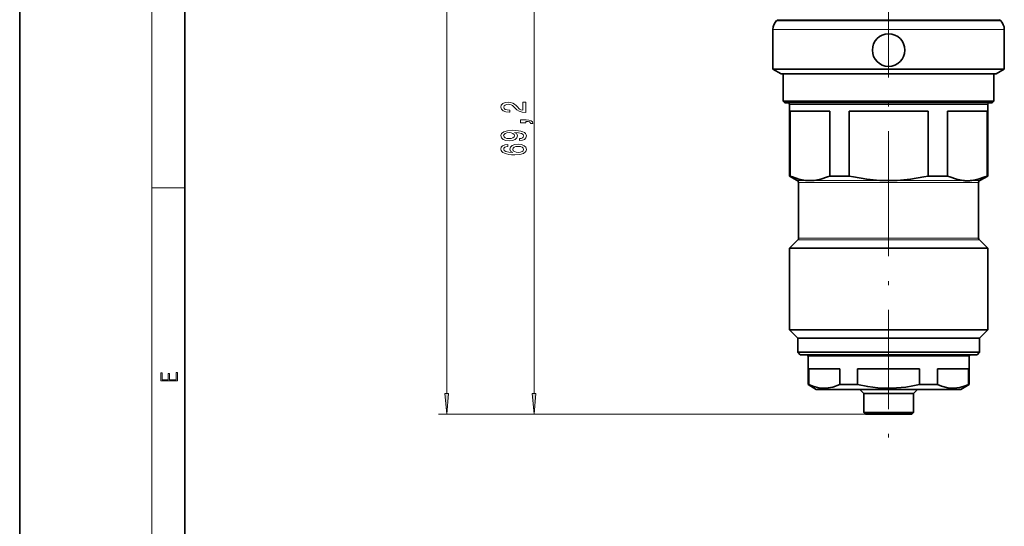
# Model space of a CAD drawing. Extents: x 0 to 210, y 0 to 297.
# Drawn here: x 0 to 119, y 61 to 123 of the extents above; entities that cross this region are included whole.
import ezdxf

# ---------------------------------------------------------------- set-up
doc = ezdxf.new("R2010")
doc.units = 0
doc.linetypes.add('DASHDOT', pattern=[18.5, 12, -3, 0.5, -3])

msp = doc.modelspace()

# ---------------------------------------------------------------- linework, layer by layer
at = {"color": 7, "lineweight": 35}
for p, q in [((0, 297), (0, 0)), ((20, 287), (20, 10)), ((91.75, 122.68), (91.62, 122.56)), ((118.62, 122.68), (118.75, 122.56)), ((91.18, 121.5), (91.18, 116.7)), ((119.18, 121.5), (119.18, 116.7)), ((117.47, 116.7), (91.18, 116.7)), ((92.18, 116.12), (91.18, 116.7)), ((92.18, 116.12), (116.59, 116.12)), ((92.43, 112.82), (92.43, 116.12)), ((116.59, 116.12), (118.18, 116.12)), ((119.18, 116.7), (117.47, 116.7)), ((117.93, 112.82), (117.93, 116.12)), ((118.18, 116.12), (119.18, 116.7)), ((116.23, 112.82), (92.43, 112.82)), ((92.63, 112.62), (92.43, 112.82)), ((116.05, 112.62), (92.63, 112.62)), ((93.18, 103.75), (93.18, 112.42)), ((117.73, 112.62), (116.05, 112.62)), ((117.93, 112.82), (116.23, 112.82)), ((117.18, 103.75), (117.18, 112.42)), ((117.73, 112.62), (117.93, 112.82)), ((93.26, 111.62), (93.26, 103.75)), ((98.06, 111.62), (93.26, 111.62)), ((98.06, 111.62), (98.06, 103.75)), ((100.39, 111.62), (100.39, 103.75)), ((109.98, 111.62), (100.39, 111.62)), ((109.98, 111.62), (109.98, 103.75)), ((112.31, 111.62), (112.31, 103.75)), ((115.58, 111.62), (112.31, 111.62)), ((117.11, 111.62), (115.58, 111.62)), ((117.11, 111.62), (117.11, 103.75)), ((93.26, 103.75), (93.18, 103.75)), ((94.13, 103.2), (93.18, 103.75)), ((100.39, 103.75), (98.06, 103.75)), ((112.31, 103.75), (109.98, 103.75)), ((116.23, 103.2), (117.18, 103.75)), ((117.18, 103.75), (117.11, 103.75)), ((94.28, 96.24), (94.28, 102.95)), ((95.13, 103.2), (96.18, 103.2)), ((104.13, 103.2), (106.23, 103.2)), ((116.08, 96.24), (116.08, 102.95)), ((94.2, 96.03), (93.18, 95.02)), ((116.17, 96.03), (117.18, 95.02)), ((115.58, 95.02), (93.18, 95.02)), ((93.18, 85.12), (93.18, 95.02)), ((117.18, 95.02), (115.58, 95.02)), ((117.18, 85.12), (117.18, 95.02)), ((115.58, 85.12), (93.18, 85.12)), ((94.18, 84.12), (93.18, 85.12)), ((117.18, 85.12), (115.58, 85.12)), ((116.18, 84.12), (117.18, 85.12)), ((114.71, 84.12), (94.18, 84.12)), ((94.18, 84.12), (95.53, 84.12)), ((94.18, 84.12), (94.18, 82.42)), ((95.53, 84.12), (114.84, 84.12)), ((116.18, 84.12), (114.71, 84.12)), ((114.84, 84.12), (116.18, 84.12)), ((116.18, 84.12), (116.18, 82.42)), ((94.18, 82.42), (95.53, 82.42)), ((94.48, 82.12), (94.18, 82.42)), ((95.53, 82.42), (114.84, 82.42)), ((114.84, 82.42), (116.18, 82.42)), ((115.88, 82.12), (116.18, 82.42)), ((94.48, 82.12), (114.57, 82.12)), ((95.43, 81.92), (95.43, 78.5)), ((114.57, 82.12), (115.88, 82.12)), ((114.93, 81.92), (114.93, 78.5)), ((95.52, 80.42), (96.63, 80.42)), ((95.52, 78.5), (95.52, 80.42)), ((96.63, 80.42), (99.27, 80.42)), ((99.27, 78.5), (99.27, 80.42)), ((101.43, 80.42), (108.93, 80.42)), ((101.43, 78.5), (101.43, 80.42)), ((108.93, 78.5), (108.93, 80.42)), ((111.1, 80.42), (113.74, 80.42)), ((111.1, 78.5), (111.1, 80.42)), ((113.74, 80.42), (114.85, 80.42)), ((114.85, 78.5), (114.85, 80.42)), ((95.43, 78.5), (95.52, 78.5)), ((96.43, 77.92), (95.43, 78.5)), ((96.43, 77.92), (112.86, 77.92)), ((99.27, 78.5), (101.43, 78.5)), ((102.18, 77.42), (101.68, 77.92)), ((108.18, 77.42), (108.68, 77.92)), ((108.93, 78.5), (111.1, 78.5)), ((112.86, 77.92), (113.93, 77.92)), ((113.93, 77.92), (114.93, 78.5)), ((114.85, 78.5), (114.93, 78.5)), ((102.18, 77.42), (102.55, 77.42)), ((102.18, 77.42), (102.18, 75.12)), ((102.55, 77.42), (107.82, 77.42)), ((107.82, 77.42), (108.18, 77.42)), ((108.18, 77.42), (108.18, 75.12)), ((102.18, 75.12), (102.55, 75.12)), ((102.38, 74.92), (102.18, 75.12)), ((102.55, 75.12), (107.82, 75.12)), ((107.82, 75.12), (108.18, 75.12)), ((107.98, 74.92), (108.18, 75.12)), ((102.38, 74.92), (107.64, 74.92)), ((107.64, 74.92), (107.98, 74.92))]:
    msp.add_line(p, q, dxfattribs=at)
at = {"color": 7, "lineweight": 13}
for p, q in [((16, 291), (16, 6)), ((51.69, 77.41), (51.69, 232.38)), ((62.26, 77.41), (62.26, 141.63)), ((117.09, 122.56), (91.62, 122.56)), ((91.75, 122.68), (116.98, 122.68)), ((116.98, 122.68), (118.62, 122.68)), ((117.09, 122.56), (118.75, 122.56)), ((117.47, 121.5), (91.18, 121.5)), ((117.47, 121.5), (119.18, 121.5)), ((115.58, 112.42), (93.18, 112.42)), ((117.18, 112.42), (115.58, 112.42)), ((95.13, 103.2), (94.13, 103.2)), ((114.62, 102.95), (94.28, 102.95)), ((104.13, 103.2), (96.18, 103.2)), ((114.19, 103.2), (106.23, 103.2)), ((116.08, 102.95), (114.62, 102.95)), ((116.23, 103.2), (115.24, 103.2)), ((16, 102.33), (20, 102.33)), ((114.7, 96.03), (94.2, 96.03)), ((114.62, 96.24), (94.28, 96.24)), ((116.08, 96.24), (114.62, 96.24)), ((116.17, 96.03), (114.7, 96.03)), ((95.43, 81.92), (96.63, 81.92)), ((96.63, 81.92), (113.74, 81.92)), ((113.74, 81.92), (114.93, 81.92)), ((102.38, 74.92), (50.69, 74.92)), ((102.38, 74.92), (61.26, 74.92))]:
    msp.add_line(p, q, dxfattribs=at)
at = {"color": 7, "linetype": 'DASHDOT', "lineweight": 13}
for p, q in [((105.18, 238.68), (105.18, 100.7)), ((105.18, 106.04), (105.18, 72.09))]:
    msp.add_line(p, q, dxfattribs=at)
at = {"color": 7, "lineweight": 13}
for points in [[(61.26, 111.45), (61.26, 112.69), (60.89, 112.69), (60.89, 111.71), (60.68, 111.77), (60.52, 111.86), (60.21, 112.15), (60.08, 112.3), (59.89, 112.47), (59.68, 112.59), (59.42, 112.66), (59.13, 112.69), (58.77, 112.65), (58.48, 112.52), (58.3, 112.34), (58.24, 112.1), (58.31, 111.85), (58.51, 111.66), (58.84, 111.54), (59.27, 111.49), (59.33, 111.49), (59.33, 111.73), (59.29, 111.73), (59, 111.75), (58.78, 111.82), (58.64, 111.94), (58.6, 112.08), (58.64, 112.23), (58.75, 112.34), (58.92, 112.42), (59.13, 112.44), (59.33, 112.43), (59.5, 112.38), (59.64, 112.29), (59.77, 112.18), (59.91, 112.03), (60.18, 111.77), (60.46, 111.59), (60.81, 111.49), (61.25, 111.45)], [(61.26, 110.2), (61.26, 110.37), (61.34, 110.37), (61.55, 110.36), (61.7, 110.31), (61.79, 110.24), (61.84, 110.13), (62.13, 110.13), (62.06, 110.31), (61.9, 110.44), (61.65, 110.52), (61.31, 110.55), (60.61, 110.55), (60.61, 110.2)], [(60.52, 108.04), (60.86, 108.08), (61.12, 108.19), (61.28, 108.37), (61.35, 108.6), (61.32, 108.75), (61.24, 108.89), (61.1, 109.01), (60.91, 109.11), (60.68, 109.18), (60.38, 109.24), (60.04, 109.27), (59.66, 109.29), (59.05, 109.24), (58.6, 109.12), (58.33, 108.91), (58.24, 108.64), (58.32, 108.38), (58.52, 108.19), (58.84, 108.07), (59.24, 108.02), (59.66, 108.07), (59.97, 108.19), (60.17, 108.37), (60.24, 108.6), (60.16, 108.84), (59.91, 109.03), (60.39, 108.99), (60.73, 108.9), (60.93, 108.78), (61, 108.6), (60.96, 108.47), (60.87, 108.37), (60.72, 108.3), (60.52, 108.28)], [(59.24, 108.28), (58.97, 108.3), (58.76, 108.37), (58.63, 108.49), (58.58, 108.64), (58.63, 108.79), (58.76, 108.91), (58.97, 108.98), (59.24, 109.01), (59.51, 108.98), (59.71, 108.91), (59.84, 108.79), (59.88, 108.63), (59.84, 108.49), (59.71, 108.37), (59.51, 108.3)], [(59.07, 107.57), (58.72, 107.52), (58.46, 107.41), (58.29, 107.23), (58.24, 107.01), (58.27, 106.85), (58.35, 106.72), (58.48, 106.6), (58.67, 106.51), (58.91, 106.43), (59.2, 106.37), (59.54, 106.33), (59.93, 106.32), (60.54, 106.37), (60.99, 106.49), (61.25, 106.7), (61.35, 106.98), (61.27, 107.23), (61.06, 107.42), (60.74, 107.55), (60.34, 107.59), (59.93, 107.55), (59.61, 107.43), (59.41, 107.24), (59.34, 107.01), (59.43, 106.77), (59.68, 106.58), (59.2, 106.62), (58.86, 106.7), (58.66, 106.83), (58.59, 107.01), (58.62, 107.14), (58.71, 107.24), (58.86, 107.3), (59.07, 107.34)], [(60.34, 107.34), (60.61, 107.31), (60.82, 107.24), (60.96, 107.12), (61, 106.97), (60.96, 106.82), (60.83, 106.7), (60.62, 106.63), (60.35, 106.61), (60.08, 106.63), (59.88, 106.7), (59.75, 106.82), (59.7, 106.99), (59.75, 107.13), (59.87, 107.24), (60.07, 107.31)], [(19.09, 78.94), (19.09, 79.95), (18.93, 79.95), (18.93, 79.08), (18.15, 79.08), (18.15, 79.85), (17.98, 79.85), (17.98, 79.08), (17.26, 79.08), (17.26, 79.93), (17.09, 79.93), (17.09, 78.94)], [(51.47, 77.41), (51.69, 74.92), (51.9, 77.41)], [(62.04, 77.41), (62.26, 74.92), (62.48, 77.41)]]:
    msp.add_lwpolyline(points, close=True, dxfattribs=at)
at = {"color": 7, "lineweight": 35}
for points in [[(95.13, 103.2), (94.33, 103.36), (93.53, 103.64), (93.26, 103.75)], [(96.18, 103.2), (96.98, 103.36), (97.79, 103.64), (98.06, 103.75)], [(104.13, 103.2), (102.54, 103.36), (100.93, 103.64), (100.39, 103.75)], [(106.23, 103.2), (107.83, 103.36), (109.44, 103.64), (109.98, 103.75)], [(114.19, 103.2), (113.39, 103.36), (112.58, 103.64), (112.31, 103.75)], [(115.24, 103.2), (116.04, 103.36), (116.84, 103.64), (117.11, 103.75)], [(95.52, 78.5), (96.13, 78.26), (96.74, 78.12), (97.3, 78.06), (97.87, 78.09), (98.44, 78.2), (99.27, 78.5)], [(101.43, 78.5), (102.66, 78.26), (103.88, 78.12), (105.01, 78.06), (106.14, 78.09), (107.28, 78.2), (108.11, 78.33), (108.93, 78.5)], [(113.09, 78.06), (112.34, 78.11), (111.6, 78.3), (111.1, 78.5)], [(113.09, 78.06), (113.82, 78.15), (114.56, 78.37), (114.85, 78.5)]]:
    msp.add_lwpolyline(points, dxfattribs=at)
msp.add_circle((105.18, 119), 1.97, dxfattribs=at)
for centre, radius, start, end in [((92.68, 121.5), 1.5, 135, 180), ((117.68, 121.5), 1.5, 0, 45), ((92.98, 112.42), 0.2, 0, 90), ((117.38, 112.42), 0.2, 90, 180), ((93.98, 102.95), 0.3, 0, 60), ((114.77, 107.72), 4.55, 262.6373, 269.2688), ((114.65, 107.72), 4.55, 270.7312, 277.3627), ((116.38, 102.95), 0.3, 120, 180), ((93.98, 96.24), 0.3, 315, 360), ((116.38, 96.24), 0.3, 180, 225), ((95.23, 81.92), 0.2, 360, 90), ((115.13, 81.92), 0.2, 90, 180)]:
    msp.add_arc(centre, radius, start, end, dxfattribs=at)
at = {"color": 7, "lineweight": 13}
for points in [[(51.47, 77.41), (51.69, 74.92), (51.47, 77.41), (51.9, 77.41)], [(62.04, 77.41), (62.26, 74.92), (62.04, 77.41), (62.48, 77.41)]]:
    msp.add_solid(points, dxfattribs=at)

doc.saveas('drawing.dxf')
